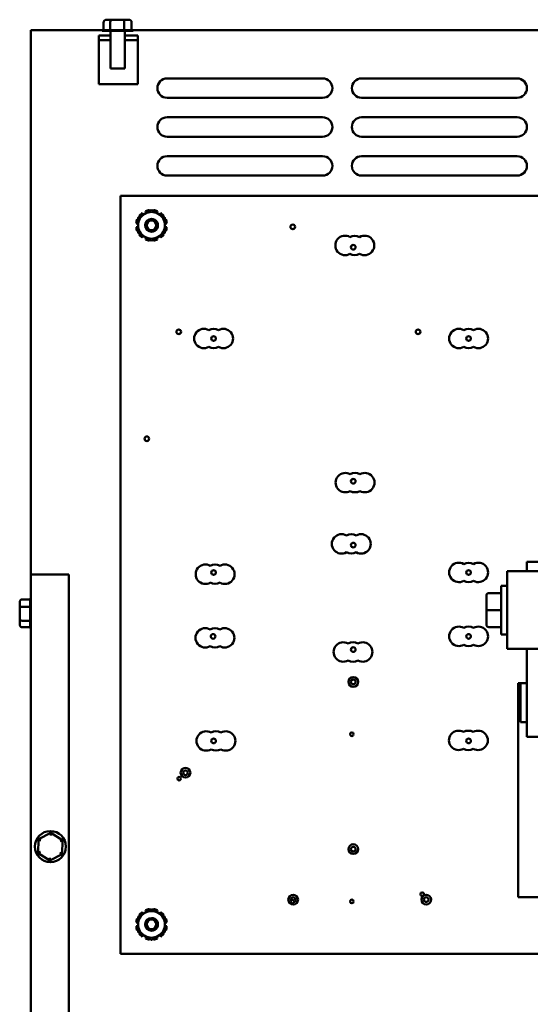
# Model space of a CAD drawing. Units: inches. Extents: x 1.5 to 64.5, y 0.7 to 50.2.
# Drawn here: x 26.8 to 33.3, y 17.5 to 30.2 of the extents above; entities that cross this region are included whole.
import ezdxf

# ---------------------------------------------------------------- set-up
doc = ezdxf.new("R2010")
doc.units = ezdxf.units.IN
doc.header["$LTSCALE"] = 3
doc.header["$MEASUREMENT"] = 0
doc.layers.add('Visible (ANSI)', color=7, linetype='Continuous', lineweight=50)

msp = doc.modelspace()

# ---------------------------------------------------------------- linework, layer by layer
at = {"layer": 'Visible (ANSI)'}
for p, q in [((27.853, 30.137), (27.853, 30.033)), ((27.956, 30.167), (27.888, 30.167)), ((27.938, 30.137), (27.938, 30.033)), ((28.101, 30.167), (27.956, 30.167)), ((28.178, 30.167), (28.101, 30.167)), ((28.117, 30.137), (28.117, 30.033)), ((28.212, 30.137), (28.212, 30.033)), ((26.918, 30.034), (27.853, 30.034)), ((26.918, 23.033), (26.918, 30.034)), ((28.233, 30.023), (27.833, 30.023)), ((27.855, 30.033), (27.936, 30.033)), ((27.941, 30.033), (28.113, 30.033)), ((27.942, 29.54), (27.942, 30.023)), ((28.119, 30.033), (28.21, 30.033)), ((28.123, 29.54), (28.123, 30.023)), ((28.212, 30.034), (43.613, 30.034)), ((27.793, 29.964), (27.942, 29.964)), ((27.793, 29.905), (27.793, 29.964)), ((27.942, 29.905), (27.793, 29.905)), ((27.793, 29.339), (27.793, 29.905)), ((28.123, 29.964), (28.293, 29.964)), ((28.293, 29.905), (28.123, 29.905)), ((28.293, 29.964), (28.293, 29.905)), ((28.293, 29.905), (28.293, 29.339)), ((28.123, 29.54), (27.942, 29.54)), ((28.668, 29.412), (30.668, 29.412)), ((31.168, 29.412), (33.168, 29.412)), ((28.293, 29.339), (27.793, 29.339)), ((30.668, 29.162), (28.668, 29.162)), ((33.168, 29.162), (31.168, 29.162)), ((28.668, 28.912), (30.668, 28.912)), ((31.168, 28.912), (33.168, 28.912)), ((30.668, 28.662), (28.668, 28.662)), ((33.168, 28.662), (31.168, 28.662)), ((28.668, 28.412), (30.668, 28.412)), ((31.168, 28.412), (33.168, 28.412)), ((30.668, 28.162), (28.668, 28.162)), ((33.168, 28.162), (31.168, 28.162)), ((28.068, 27.903), (34.068, 27.903)), ((28.068, 18.153), (28.068, 27.903)), ((28.068, 27.903), (28.068, 27.903)), ((28.068, 18.153), (28.068, 27.903)), ((28.31, 27.642), (28.318, 27.635)), ((28.365, 27.662), (28.349, 27.681)), ((28.391, 27.705), (28.399, 27.682)), ((28.446, 27.709), (28.444, 27.719)), ((28.492, 27.719), (28.49, 27.709)), ((28.537, 27.682), (28.545, 27.705)), ((28.587, 27.681), (28.571, 27.662)), ((28.618, 27.635), (28.626, 27.642)), ((28.272, 27.547), (28.296, 27.543)), ((28.296, 27.503), (28.272, 27.499)), ((28.296, 27.597), (28.286, 27.6)), ((28.65, 27.6), (28.64, 27.597)), ((28.64, 27.543), (28.664, 27.547)), ((28.664, 27.499), (28.64, 27.503)), ((28.286, 27.446), (28.296, 27.449)), ((28.318, 27.411), (28.31, 27.404)), ((28.349, 27.365), (28.365, 27.384)), ((28.399, 27.364), (28.391, 27.341)), ((28.545, 27.341), (28.537, 27.364)), ((28.571, 27.384), (28.587, 27.365)), ((28.626, 27.404), (28.618, 27.411)), ((28.64, 27.449), (28.65, 27.446)), ((28.444, 27.327), (28.446, 27.337)), ((28.49, 27.337), (28.492, 27.327)), ((33.291, 23.075), (33.291, 23.195)), ((33.291, 23.195), (33.481, 23.195)), ((34.166, 23.075), (33.041, 23.075)), ((33.041, 23.075), (33.041, 22.075)), ((26.918, 16.181), (26.918, 23.033)), ((27.406, 23.033), (26.918, 23.033)), ((27.406, 16.771), (27.406, 23.033)), ((32.803, 22.794), (32.961, 22.794)), ((32.803, 22.794), (32.961, 22.794)), ((32.961, 22.262), (32.961, 22.887)), ((33.041, 22.887), (32.961, 22.887)), ((26.774, 22.678), (26.774, 22.601)), ((26.804, 22.712), (26.908, 22.712)), ((26.908, 22.619), (26.908, 22.71)), ((32.773, 22.764), (32.773, 22.764)), ((32.773, 22.764), (32.773, 22.574)), ((26.774, 22.601), (26.774, 22.456)), ((26.804, 22.617), (26.908, 22.617)), ((26.908, 22.442), (26.908, 22.613)), ((32.773, 22.574), (32.773, 22.386)), ((32.803, 22.574), (32.961, 22.574)), ((26.774, 22.456), (26.774, 22.388)), ((26.908, 22.438), (26.804, 22.438)), ((26.908, 22.355), (26.908, 22.436)), ((26.804, 22.353), (26.908, 22.353)), ((32.803, 22.356), (32.961, 22.356)), ((33.041, 22.262), (32.961, 22.262)), ((33.041, 22.075), (34.166, 22.075)), ((33.291, 20.945), (33.291, 22.075)), ((33.182, 21.635), (33.212, 21.635)), ((33.182, 18.885), (33.182, 21.635)), ((33.212, 21.635), (33.212, 21.135)), ((33.212, 21.635), (33.291, 21.635)), ((33.212, 21.135), (33.291, 21.135)), ((34.141, 20.945), (33.291, 20.945)), ((27.016, 19.628), (27.009, 19.449)), ((27.174, 19.712), (27.016, 19.628)), ((27.045, 19.61), (27.016, 19.628)), ((27.173, 19.678), (27.174, 19.712)), ((27.326, 19.617), (27.174, 19.712)), ((27.296, 19.601), (27.326, 19.617)), ((27.32, 19.438), (27.326, 19.617)), ((27.04, 19.465), (27.009, 19.449)), ((27.009, 19.449), (27.161, 19.353)), ((27.161, 19.353), (27.32, 19.438)), ((27.163, 19.388), (27.161, 19.353)), ((27.32, 19.438), (27.291, 19.456)), ((33.182, 18.885), (33.269, 18.885)), ((34.049, 18.885), (33.269, 18.885)), ((28.31, 18.652), (28.318, 18.645)), ((28.365, 18.672), (28.349, 18.691)), ((28.391, 18.715), (28.399, 18.692)), ((28.446, 18.719), (28.444, 18.729)), ((28.492, 18.729), (28.49, 18.719)), ((28.537, 18.692), (28.545, 18.715)), ((28.587, 18.691), (28.571, 18.672)), ((28.618, 18.645), (28.626, 18.652)), ((28.272, 18.557), (28.296, 18.553)), ((28.296, 18.513), (28.272, 18.509)), ((28.296, 18.607), (28.286, 18.61)), ((28.65, 18.61), (28.64, 18.607)), ((28.64, 18.553), (28.664, 18.557)), ((28.664, 18.509), (28.64, 18.513)), ((28.286, 18.456), (28.296, 18.459)), ((28.318, 18.421), (28.31, 18.414)), ((28.349, 18.375), (28.365, 18.394)), ((28.399, 18.374), (28.391, 18.351)), ((28.545, 18.351), (28.537, 18.374)), ((28.571, 18.394), (28.587, 18.375)), ((28.626, 18.414), (28.618, 18.421)), ((28.64, 18.459), (28.65, 18.456)), ((28.444, 18.337), (28.446, 18.347)), ((28.49, 18.347), (28.492, 18.337)), ((33.734, 18.153), (28.068, 18.153)), ((28.068, 18.153), (28.068, 18.153))]:
    msp.add_line(p, q, dxfattribs=at)
for centre, radius in [((28.468, 27.523), 0.082), ((28.468, 27.523), 0.062), ((30.284, 27.503), 0.03), ((31.062, 27.241), 0.03), ((28.818, 26.153), 0.03), ((29.266, 26.067), 0.03), ((31.894, 26.153), 0.03), ((32.544, 26.067), 0.03), ((28.408, 24.778), 0.03), ((31.062, 24.232), 0.03), ((31.062, 23.411), 0.03), ((29.266, 23.058), 0.03), ((32.544, 23.058), 0.03), ((29.26, 22.237), 0.03), ((32.544, 22.237), 0.03), ((31.062, 22.066), 0.03), ((31.062, 21.651), 0.0625), ((31.062, 21.651), 0.03), ((29.266, 20.892), 0.03), ((31.043, 20.978), 0.0228), ((32.544, 20.892), 0.03), ((28.905, 20.483), 0.0625), ((28.905, 20.483), 0.03), ((28.824, 20.407), 0.0228), ((27.168, 19.533), 0.2), ((31.062, 19.501), 0.0625), ((31.062, 19.501), 0.03), ((30.289, 18.851), 0.0625), ((31.948, 18.921), 0.0228), ((31.999, 18.851), 0.0625), ((31.999, 18.851), 0.03), ((30.281, 18.826), 0.0228), ((31.043, 18.828), 0.0228), ((28.468, 18.533), 0.082), ((28.468, 18.533), 0.062)]:
    msp.add_circle(centre, radius, dxfattribs=at)
for centre, radius, start, end in [((27.855, 30.003), 0.03, 90, 138.1897), ((28.21, 30.003), 0.03, 41.8103, 86.5507), ((28.668, 29.287), 0.125, 90, 270), ((30.668, 29.287), 0.125, 270, 90), ((31.168, 29.287), 0.125, 90, 270), ((33.168, 29.287), 0.125, 270, 90), ((28.668, 28.787), 0.125, 90, 270), ((30.668, 28.787), 0.125, 270, 90), ((31.168, 28.787), 0.125, 90, 270), ((33.168, 28.787), 0.125, 270, 90), ((28.668, 28.287), 0.125, 90, 270), ((30.668, 28.287), 0.125, 270, 90), ((31.168, 28.287), 0.125, 90, 270), ((33.168, 28.287), 0.125, 270, 90), ((28.468, 27.523), 0.172, 120, 180), ((28.468, 27.523), 0.198, 126.9894, 143.0106), ((28.468, 27.523), 0.172, 60, 120), ((28.468, 27.523), 0.198, 96.9894, 113.0106), ((28.468, 27.523), 0.082, 269.9748, 90.0252), ((28.468, 27.523), 0.198, 66.9894, 83.0106), ((28.468, 27.523), 0.172, 0, 60), ((28.468, 27.523), 0.198, 36.9894, 53.0106), ((28.468, 27.523), 0.198, 156.9894, 173.0106), ((28.468, 27.523), 0.198, 186.9894, 203.0106), ((28.468, 27.523), 0.172, 180, 240), ((28.468, 27.523), 0.172, 300, 0), ((28.468, 27.523), 0.198, 6.9894, 23.0106), ((28.468, 27.523), 0.198, 336.9894, 353.0106), ((28.468, 27.523), 0.198, 216.9894, 233.0106), ((28.468, 27.523), 0.172, 240, 300), ((28.468, 27.523), 0.198, 306.9894, 323.0106), ((30.956, 27.264), 0.125, 60, 300), ((31.081, 27.264), 0.125, 60, 120), ((31.206, 27.264), 0.125, 240, 120), ((28.468, 27.523), 0.198, 246.9894, 263.0106), ((28.468, 27.523), 0.198, 276.9894, 293.0106), ((31.081, 27.264), 0.125, 240, 300), ((29.141, 26.067), 0.125, 60, 300), ((29.266, 26.067), 0.125, 60, 120), ((29.391, 26.067), 0.125, 240, 120), ((32.419, 26.067), 0.125, 60, 300), ((32.544, 26.067), 0.125, 60, 120), ((32.669, 26.067), 0.125, 240, 120), ((29.266, 26.067), 0.125, 240, 300), ((32.544, 26.067), 0.125, 240, 300), ((30.96, 24.214), 0.125, 60, 300), ((31.085, 24.214), 0.125, 60, 120), ((31.21, 24.214), 0.125, 240, 120), ((31.085, 24.214), 0.125, 240, 300), ((30.911, 23.426), 0.125, 60, 300), ((31.036, 23.426), 0.125, 60, 120), ((31.161, 23.426), 0.125, 240, 120), ((31.036, 23.426), 0.125, 240, 300), ((32.419, 23.059), 0.125, 60, 300), ((32.544, 23.059), 0.125, 60, 120), ((32.669, 23.059), 0.125, 240, 120), ((29.161, 23.036), 0.125, 60, 300), ((29.286, 23.036), 0.125, 60, 120), ((29.411, 23.036), 0.125, 240, 120), ((29.286, 23.036), 0.125, 240, 300), ((32.544, 23.059), 0.125, 240, 300), ((26.938, 22.71), 0.03, 131.8103, 176.5507), ((26.938, 22.355), 0.03, 180, 228.1897), ((29.158, 22.218), 0.125, 60, 300), ((29.283, 22.218), 0.125, 60, 120), ((29.408, 22.218), 0.125, 240, 120), ((32.419, 22.237), 0.125, 60, 300), ((32.544, 22.237), 0.125, 60, 120), ((32.669, 22.237), 0.125, 240, 120), ((30.933, 22.036), 0.125, 60, 300), ((31.058, 22.036), 0.125, 60, 120), ((31.183, 22.036), 0.125, 240, 120), ((29.283, 22.218), 0.125, 240, 300), ((32.544, 22.237), 0.125, 240, 300), ((31.058, 22.036), 0.125, 240, 300), ((32.416, 20.899), 0.125, 60, 300), ((32.541, 20.899), 0.125, 60, 120), ((32.666, 20.899), 0.125, 240, 120), ((29.171, 20.892), 0.125, 60, 300), ((29.296, 20.892), 0.125, 60, 120), ((29.421, 20.892), 0.125, 240, 120), ((29.296, 20.892), 0.125, 240, 300), ((32.541, 20.899), 0.125, 240, 300), ((30.289, 18.851), 0.03, 298.8042, 204.3938), ((28.468, 18.533), 0.172, 120, 180), ((28.468, 18.533), 0.198, 126.9894, 143.0106), ((28.468, 18.533), 0.172, 60, 120), ((28.468, 18.533), 0.198, 96.9894, 113.0106), ((28.468, 18.533), 0.082, 269.9748, 90.0252), ((28.468, 18.533), 0.198, 66.9894, 83.0106), ((28.468, 18.533), 0.172, 0, 60), ((28.468, 18.533), 0.198, 36.9894, 53.0106), ((28.468, 18.533), 0.198, 156.9894, 173.0106), ((28.468, 18.533), 0.198, 186.9894, 203.0106), ((28.468, 18.533), 0.172, 180, 240), ((28.468, 18.533), 0.172, 300, 0), ((28.468, 18.533), 0.198, 6.9894, 23.0106), ((28.468, 18.533), 0.198, 336.9894, 353.0106), ((28.468, 18.533), 0.198, 216.9894, 233.0106), ((28.468, 18.533), 0.172, 240, 300), ((28.468, 18.533), 0.198, 306.9894, 323.0106), ((28.468, 18.533), 0.198, 246.9894, 263.0106), ((28.468, 18.533), 0.198, 276.9894, 293.0106)]:
    msp.add_arc(centre, radius, start, end, dxfattribs=at)
for centre, major_axis, ratio, start_param, end_param in [((27.888, 30.137), (0.0346, 0), 0.866564, 1.570796, 3.141593), ((27.956, 30.137), (0, -0.03), 0.612248, 3.141593, 4.712389), ((28.101, 30.137), (0, -0.03), 0.541734, 1.570796, 3.141593), ((28.178, 30.137), (-0.0346, 0), 0.866564, 3.141593, 4.712389), ((32.803, 22.764), (0, -0.03), 0.999498, 3.141593, 4.712389), ((32.803, 22.764), (0.03, 0), 0.999497, 1.570796, 3.141593), ((26.804, 22.678), (0, -0.0346), 0.866564, 3.141593, 4.712389), ((26.804, 22.601), (0.03, 0), 0.541734, 1.570796, 3.141593), ((32.803, 22.574), (0.03, 0), 0.001006, 3.141595, 4.712389), ((26.804, 22.456), (0.03, 0), 0.612248, 3.141593, 4.712389), ((26.804, 22.388), (0, 0.0346), 0.866564, 1.570796, 3.141593), ((32.803, 22.386), (0, 0.03), 0.999498, 1.570796, 3.141593)]:
    msp.add_ellipse(centre, major_axis=major_axis, ratio=ratio, start_param=start_param, end_param=end_param, dxfattribs=at)
for points in [[(27.936, 30.033), (27.936, 30.033), (27.937, 30.033), (27.938, 30.033)], [(27.938, 30.033), (27.939, 30.033), (27.94, 30.033), (27.941, 30.033)], [(28.113, 30.033), (28.114, 30.033), (28.116, 30.033), (28.117, 30.033)], [(28.117, 30.033), (28.118, 30.033), (28.118, 30.033), (28.119, 30.033)], [(28.21, 30.033), (28.211, 30.033), (28.211, 30.033), (28.212, 30.033)], [(26.908, 22.71), (26.908, 22.711), (26.908, 22.712), (26.908, 22.712)], [(26.908, 22.617), (26.908, 22.618), (26.908, 22.618), (26.908, 22.619)], [(26.908, 22.613), (26.908, 22.614), (26.908, 22.616), (26.908, 22.617)], [(26.908, 22.438), (26.908, 22.439), (26.908, 22.44), (26.908, 22.442)], [(26.908, 22.436), (26.908, 22.436), (26.908, 22.437), (26.908, 22.438)]]:
    msp.add_open_spline(points, degree=3, dxfattribs=at)
for points, weights in [([(28.296, 27.622), (28.342, 27.649), (28.382, 27.672)], [1.10906450004, 1.0930923738, 1]), ([(28.296, 27.523), (28.296, 27.569), (28.296, 27.622)], [1, 1.0930923738, 1.10906450004]), ([(28.382, 27.672), (28.422, 27.695), (28.468, 27.721)], [1, 1.0930923738, 1.10906450004]), ([(28.468, 27.721), (28.514, 27.695), (28.554, 27.672)], [1.10906450004, 1.0930923738, 1]), ([(28.554, 27.672), (28.594, 27.649), (28.64, 27.622)], [1, 1.0930923738, 1.10906450004]), ([(28.64, 27.622), (28.64, 27.569), (28.64, 27.523)], [1.10906450004, 1.0930923738, 1]), ([(28.296, 27.424), (28.296, 27.477), (28.296, 27.523)], [1.10906450004, 1.0930923738, 1]), ([(28.64, 27.523), (28.64, 27.477), (28.64, 27.424)], [1, 1.0930923738, 1.10906450004]), ([(28.382, 27.374), (28.342, 27.397), (28.296, 27.424)], [1, 1.0930923738, 1.10906450004]), ([(28.468, 27.324), (28.422, 27.351), (28.382, 27.374)], [1.10906450004, 1.0930923738, 1]), ([(28.554, 27.374), (28.514, 27.351), (28.468, 27.324)], [1, 1.0930923738, 1.10906450004]), ([(28.64, 27.424), (28.594, 27.397), (28.554, 27.374)], [1.10906450004, 1.0930923738, 1]), ([(28.296, 18.632), (28.342, 18.659), (28.382, 18.682)], [1.10906450004, 1.0930923738, 1]), ([(28.296, 18.533), (28.296, 18.579), (28.296, 18.632)], [1, 1.0930923738, 1.10906450004]), ([(28.382, 18.682), (28.422, 18.705), (28.468, 18.731)], [1, 1.0930923738, 1.10906450004]), ([(28.468, 18.731), (28.514, 18.705), (28.554, 18.682)], [1.10906450004, 1.0930923738, 1]), ([(28.554, 18.682), (28.594, 18.659), (28.64, 18.632)], [1, 1.0930923738, 1.10906450004]), ([(28.64, 18.632), (28.64, 18.579), (28.64, 18.533)], [1.10906450004, 1.0930923738, 1]), ([(28.296, 18.434), (28.296, 18.487), (28.296, 18.533)], [1.10906450004, 1.0930923738, 1]), ([(28.64, 18.533), (28.64, 18.487), (28.64, 18.434)], [1, 1.0930923738, 1.10906450004]), ([(28.382, 18.384), (28.342, 18.407), (28.296, 18.434)], [1, 1.0930923738, 1.10906450004]), ([(28.468, 18.334), (28.422, 18.361), (28.382, 18.384)], [1.10906450004, 1.0930923738, 1]), ([(28.554, 18.384), (28.514, 18.361), (28.468, 18.334)], [1, 1.0930923738, 1.10906450004]), ([(28.64, 18.434), (28.594, 18.407), (28.554, 18.384)], [1.10906450004, 1.0930923738, 1])]:
    msp.add_rational_spline(points, weights, degree=2, dxfattribs=at)

doc.saveas('drawing.dxf')
